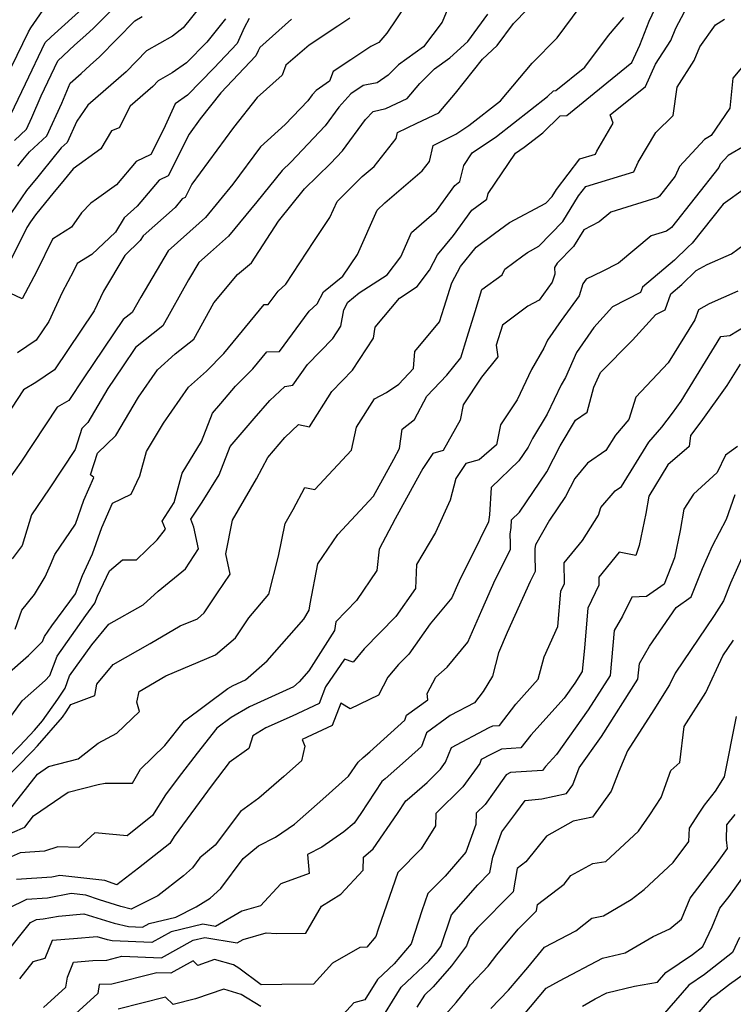
# Model space of a CAD drawing. Extents: x 2092734 to 2097826, y 2879433 to 2882694.
# Drawn here: x 2095936 to 2096075, y 2880686 to 2880877 of the extents above; entities that cross this region are included whole.
import ezdxf

# ---------------------------------------------------------------- set-up
doc = ezdxf.new("R2010")
doc.units = 0

msp = doc.modelspace()

# ---------------------------------------------------------------- linework, layer by layer
at = {"layer": 'Unknown_Line_Type', "color": 0}
for points in [[(2096015.04, 2880885.82, 3308), (2096007.39, 2880874.44, 3308), (2096005.87, 2880872.63, 3308), (2096004.3, 2880871.82, 3308), (2096000.41, 2880869.25, 3308), (2095996.96, 2880866.99, 3308), (2095996.26, 2880865.1, 3308), (2095993.66, 2880863.31, 3308), (2095992.89, 2880862.46, 3308), (2095992.01, 2880861.28, 3308), (2095987.65, 2880856.66, 3308), (2095982.81, 2880852.3, 3308), (2095977.45, 2880845.04, 3308), (2095972.12, 2880838.57, 3308), (2095970.91, 2880837.5, 3308), (2095964.86, 2880832.11, 3308), (2095959.53, 2880823.11, 3308), (2095957.87, 2880820.13, 3308), (2095956.1, 2880818.73, 3308), (2095948.46, 2880807.41, 3308), (2095945.53, 2880803.02, 3308), (2095943.29, 2880801.68, 3308), (2095936.2, 2880791.02, 3308), (2095934.01, 2880787.92, 3308)], [(2096021.11, 2880883.85, 3306), (2096018.13, 2880876.56, 3306), (2096014.55, 2880871.78, 3306), (2096009.65, 2880868.29, 3306), (2096007.63, 2880866.26, 3306), (2096005.49, 2880864.77, 3306), (2096003.45, 2880864.41, 3306), (2096002.8, 2880864.27, 3306), (2096000.42, 2880862.62, 3306), (2095998.07, 2880860.04, 3306), (2095995.39, 2880856.41, 3306), (2095988.7, 2880849.33, 3306), (2095987.02, 2880847.7, 3306), (2095982.11, 2880841.61, 3306), (2095976.63, 2880834.96, 3306), (2095973.1, 2880831.86, 3306), (2095970.83, 2880829.83, 3306), (2095968.83, 2880826.46, 3306), (2095963.86, 2880817.53, 3306), (2095958.54, 2880813.33, 3306), (2095955.99, 2880809.56, 3306), (2095953.16, 2880805.31, 3306), (2095949.27, 2880798.73, 3306), (2095948.07, 2880797.58, 3306), (2095946.79, 2880793.46, 3306), (2095941.7, 2880785.8, 3306), (2095938.26, 2880780.73, 3306), (2095936.47, 2880774.77, 3306), (2095934.56, 2880772.22, 3306)], [(2095932.23, 2880863.34, 3326), (2095937.71, 2880874.72, 3326), (2095938.16, 2880875.49, 3326), (2095941.64, 2880880.51, 3326)], [(2095933.47, 2880749.68, 3302), (2095937.68, 2880753.39, 3302), (2095940.45, 2880756.14, 3302), (2095940.81, 2880757.12, 3302), (2095942.26, 2880759.17, 3302), (2095946.88, 2880765.39, 3302), (2095948.18, 2880768.99, 3302), (2095950.15, 2880773.19, 3302), (2095951.94, 2880778.27, 3302), (2095954.02, 2880783.06, 3302), (2095957.67, 2880784.79, 3302), (2095959.33, 2880788.32, 3302), (2095960.64, 2880793.08, 3302), (2095963.95, 2880798.58, 3302), (2095968.82, 2880805.57, 3302), (2095972.3, 2880808.72, 3302), (2095975.68, 2880812.14, 3302), (2095983.51, 2880821.64, 3302), (2095984.33, 2880821.66, 3302), (2095986.24, 2880824.27, 3302), (2095987.77, 2880825.63, 3302), (2095993.2, 2880833.94, 3302), (2095996.34, 2880838.58, 3302), (2095997.72, 2880841.69, 3302), (2096002.6, 2880846.56, 3302), (2096004.91, 2880848.53, 3302), (2096009.22, 2880853.96, 3302), (2096009.47, 2880855.13, 3302), (2096013.2, 2880856.95, 3302), (2096017.5, 2880858.96, 3302), (2096020.73, 2880862.75, 3302), (2096025.98, 2880869.35, 3302), (2096028.87, 2880872.01, 3302), (2096032.03, 2880876.34, 3302), (2096037.43, 2880881.86, 3302)], [(2095972.88, 2880881.91, 3318), (2095967.76, 2880875.44, 3318), (2095965.71, 2880873.83, 3318), (2095960.66, 2880871.02, 3318), (2095956.7, 2880866.94, 3318), (2095951.26, 2880862.21, 3318), (2095949.27, 2880860.41, 3318), (2095947.1, 2880857.31, 3318), (2095945.21, 2880853.17, 3318), (2095944.06, 2880852.12, 3318), (2095940.33, 2880847.48, 3318), (2095939.53, 2880846.52, 3318), (2095937.33, 2880843.83, 3318), (2095934.43, 2880839.59, 3318)], [(2095932.6, 2880728.76, 3296), (2095938.5, 2880734.78, 3296), (2095939.48, 2880735.82, 3296), (2095944.29, 2880741.44, 3296), (2095945.01, 2880742.47, 3296), (2095945.97, 2880743.88, 3296), (2095950.61, 2880745.61, 3296), (2095951.01, 2880747.84, 3296), (2095954.19, 2880751.67, 3296), (2095961.37, 2880755.75, 3296), (2095967.21, 2880759.16, 3296), (2095970.56, 2880760.56, 3296), (2095971.89, 2880761.73, 3296), (2095974.47, 2880765.56, 3296), (2095976.9, 2880769.24, 3296), (2095976.07, 2880773.15, 3296), (2095977.4, 2880779.7, 3296), (2095982.02, 2880787.78, 3296), (2095984.23, 2880791.91, 3296), (2095987.53, 2880795.77, 3296), (2095990.21, 2880798.31, 3296), (2095992.38, 2880797.88, 3296), (2095996.7, 2880804.76, 3296), (2096000.69, 2880808.88, 3296), (2096004.81, 2880815.15, 3296), (2096005.15, 2880817.23, 3296), (2096009.85, 2880822.91, 3296), (2096013.32, 2880825.16, 3296), (2096015.72, 2880828.32, 3296), (2096017.28, 2880831.33, 3296), (2096020.36, 2880835.1, 3296), (2096023.91, 2880840.03, 3296), (2096026.83, 2880842.18, 3296), (2096027.08, 2880843.24, 3296), (2096032.4, 2880851.11, 3296), (2096034.13, 2880852.26, 3296), (2096037.72, 2880855.07, 3296), (2096041.1, 2880858.35, 3296), (2096042.37, 2880858.4, 3296), (2096050.19, 2880864.8, 3296), (2096055.05, 2880868.7, 3296), (2096056.61, 2880872.12, 3296), (2096058.42, 2880876.79, 3296), (2096059.56, 2880879.24, 3296)], [(2095933.08, 2880722.2, 3294), (2095939.43, 2880730.32, 3294), (2095941.6, 2880731.82, 3294), (2095947.38, 2880733.29, 3294), (2095951.23, 2880736.37, 3294), (2095954.91, 2880738.33, 3294), (2095959.28, 2880742.53, 3294), (2095958.78, 2880744.35, 3294), (2095959.23, 2880746.42, 3294), (2095964.42, 2880749.46, 3294), (2095974.1, 2880753.51, 3294), (2095977.94, 2880756.87, 3294), (2095980.53, 2880760.7, 3294), (2095984.46, 2880765.35, 3294), (2095986.31, 2880772.7, 3294), (2095987.6, 2880779.07, 3294), (2095989.15, 2880781.78, 3294), (2095991.46, 2880786.09, 3294), (2095993.37, 2880785.67, 3294), (2096000.53, 2880793.35, 3294), (2096001.48, 2880797.84, 3294), (2096005.01, 2880803.31, 3294), (2096007.35, 2880804.56, 3294), (2096009.76, 2880806.15, 3294), (2096012.61, 2880809.2, 3294), (2096012.87, 2880812.5, 3294), (2096017.63, 2880818.27, 3294), (2096018.53, 2880821.16, 3294), (2096020.03, 2880825.85, 3294), (2096021.69, 2880829.06, 3294), (2096024.75, 2880832.81, 3294), (2096028.34, 2880835.46, 3294), (2096031.22, 2880837.6, 3294), (2096038.3, 2880841.4, 3294), (2096039.54, 2880842.69, 3294), (2096040.37, 2880844.02, 3294), (2096044.91, 2880849.97, 3294), (2096047.95, 2880850.91, 3294), (2096048.22, 2880851.51, 3294), (2096051.41, 2880856.93, 3294), (2096050.84, 2880858.58, 3294), (2096057.69, 2880864.08, 3294), (2096059.67, 2880868.4, 3294), (2096062.61, 2880873.03, 3294), (2096063.6, 2880875.43, 3294), (2096065.29, 2880878.61, 3294)], [(2095934.26, 2880858.64, 3324), (2095937.11, 2880864.56, 3324), (2095940.93, 2880872.62, 3324), (2095942.13, 2880873.72, 3324), (2095948.8, 2880879.74, 3324)], [(2095934.45, 2880741.82, 3300), (2095936.45, 2880744.61, 3300), (2095940.95, 2880748.57, 3300), (2095941.88, 2880749.5, 3300), (2095943.26, 2880753.28, 3300), (2095948.87, 2880761.18, 3300), (2095950.64, 2880763.56, 3300), (2095951.14, 2880764.94, 3300), (2095953.47, 2880769.9, 3300), (2095955.96, 2880772.04, 3300), (2095958.68, 2880771.99, 3300), (2095962.74, 2880775.88, 3300), (2095964.32, 2880778, 3300), (2095963.73, 2880779.56, 3300), (2095966.05, 2880783.15, 3300), (2095967.62, 2880788.84, 3300), (2095971.32, 2880795, 3300), (2095973.49, 2880800.54, 3300), (2095975.1, 2880802.44, 3300), (2095977.99, 2880805.76, 3300), (2095981.34, 2880809.16, 3300), (2095984.07, 2880812.47, 3300), (2095986.54, 2880812.53, 3300), (2095992.26, 2880820.37, 3300), (2095993.86, 2880821.8, 3300), (2095995.05, 2880824.13, 3300), (2095998.83, 2880827.15, 3300), (2096001.71, 2880831.4, 3300), (2096005.54, 2880840.02, 3300), (2096006.98, 2880841.46, 3300), (2096014.28, 2880847.68, 3300), (2096015.71, 2880849.49, 3300), (2096016.39, 2880852.59, 3300), (2096020.83, 2880854.76, 3300), (2096023.35, 2880856.45, 3300), (2096029.5, 2880861.27, 3300), (2096035.64, 2880868.59, 3300), (2096040.51, 2880873.55, 3300), (2096045.02, 2880879.54, 3300)], [(2095934.96, 2880853.59, 3322), (2095937.32, 2880855.78, 3322), (2095938.34, 2880858.01, 3322), (2095940.17, 2880862.25, 3322), (2095943.4, 2880869.07, 3322), (2095946.68, 2880872.08, 3322), (2095948.89, 2880874.07, 3322), (2095950.37, 2880875.42, 3322), (2095954.67, 2880879.72, 3322)], [(2095931.6, 2880731.34, 3298), (2095936.04, 2880735.86, 3298), (2095938.9, 2880738.9, 3298), (2095940.46, 2880740.72, 3298), (2095943.4, 2880744.92, 3298), (2095944.84, 2880747.05, 3298), (2095945.71, 2880749.43, 3298), (2095950.01, 2880755.49, 3298), (2095953.31, 2880759.47, 3298), (2095959.99, 2880763.27, 3298), (2095962.94, 2880765.91, 3298), (2095968.22, 2880770.29, 3298), (2095970.77, 2880774.16, 3298), (2095969.88, 2880778.39, 3298), (2095969.3, 2880779.89, 3298), (2095971.45, 2880783.2, 3298), (2095974.78, 2880788.55, 3298), (2095976.94, 2880794.05, 3298), (2095981.6, 2880799.52, 3298), (2095984.61, 2880803, 3298), (2095987.53, 2880805.73, 3298), (2095989.12, 2880806.01, 3298), (2095991.99, 2880809.99, 3298), (2095996.91, 2880815.07, 3298), (2095998.47, 2880817.45, 3298), (2095999, 2880820.61, 3298), (2095999.78, 2880822.15, 3298), (2096002.03, 2880823.95, 3298), (2096007.43, 2880827.45, 3298), (2096010.09, 2880830.94, 3298), (2096012.18, 2880835.65, 3298), (2096017.04, 2880839.89, 3298), (2096020.61, 2880844.84, 3298), (2096021.58, 2880845.56, 3298), (2096022.34, 2880848.73, 3298), (2096023.99, 2880851.17, 3298), (2096028.74, 2880854.36, 3298), (2096038.63, 2880862.09, 3298), (2096039.83, 2880863.25, 3298), (2096040.28, 2880863.27, 3298), (2096045.87, 2880867.84, 3298), (2096050.49, 2880873.97, 3298), (2096053.48, 2880877.51, 3298)], [(2095932.22, 2880717.96, 3292), (2095937.01, 2880720.05, 3292), (2095938.69, 2880722.2, 3292), (2095945.39, 2880726.81, 3292), (2095951.25, 2880728.3, 3292), (2095952.63, 2880728.56, 3292), (2095957.92, 2880728.57, 3292), (2095959.47, 2880731.3, 3292), (2095964.22, 2880735.91, 3292), (2095968.02, 2880740.71, 3292), (2095976.5, 2880747, 3292), (2095977.51, 2880747.6, 3292), (2095979.93, 2880748.69, 3292), (2095984.1, 2880752.38, 3292), (2095991.24, 2880760.48, 3292), (2095992.31, 2880762.19, 3292), (2095992.51, 2880763.46, 3292), (2095994, 2880771.2, 3292), (2095997.87, 2880776.95, 3292), (2096004.81, 2880784.38, 3292), (2096008.73, 2880791.56, 3292), (2096009.87, 2880793.64, 3292), (2096010.4, 2880797.41, 3292), (2096012.8, 2880799.32, 3292), (2096015.15, 2880803.82, 3292), (2096019.06, 2880807.9, 3292), (2096021.76, 2880811.27, 3292), (2096023, 2880815.29, 3292), (2096024.6, 2880820.3, 3292), (2096025.89, 2880824.57, 3292), (2096029.82, 2880827.46, 3292), (2096030.33, 2880828.53, 3292), (2096033.85, 2880831.12, 3292), (2096034.75, 2880831.79, 3292), (2096036.96, 2880832.98, 3292), (2096041.61, 2880837.82, 3292), (2096044.7, 2880842.78, 3292), (2096046.08, 2880844.59, 3292), (2096055.45, 2880847.48, 3292), (2096056.29, 2880849.35, 3292), (2096059.7, 2880855.14, 3292), (2096063.05, 2880858.4, 3292), (2096063.86, 2880863.94, 3292), (2096067.14, 2880869.11, 3292), (2096068.25, 2880871.79, 3292), (2096071.32, 2880876.06, 3292), (2096073.03, 2880877.13, 3292)], [(2095980.59, 2880877.31, 3314), (2095979.66, 2880875.46, 3314), (2095978.27, 2880872.4, 3314), (2095973.74, 2880867.63, 3314), (2095968.61, 2880862.36, 3314), (2095966.26, 2880860.71, 3314), (2095963.95, 2880855.7, 3314), (2095961.53, 2880850.86, 3314), (2095958.65, 2880849.49, 3314), (2095954.8, 2880844.96, 3314), (2095950.91, 2880842.12, 3314), (2095949.85, 2880841.36, 3314), (2095948.02, 2880839.48, 3314), (2095946.1, 2880836.69, 3314), (2095942.37, 2880834.36, 3314), (2095939.32, 2880828.13, 3314), (2095936.49, 2880822.74, 3314), (2095933.06, 2880824.4, 3314)], [(2095976.01, 2880877.22, 3316), (2095972.38, 2880872.7, 3316), (2095968.42, 2880868.64, 3316), (2095965.65, 2880866.69, 3316), (2095962.95, 2880865.19, 3316), (2095961.86, 2880864.06, 3316), (2095957.45, 2880860.22, 3316), (2095955.36, 2880856.04, 3316), (2095953.88, 2880855.47, 3316), (2095951.78, 2880851.92, 3316), (2095946.38, 2880848.07, 3316), (2095944.05, 2880845.17, 3316), (2095942.71, 2880843.58, 3316), (2095939.05, 2880839.1, 3316), (2095938.11, 2880837.73, 3316), (2095937.37, 2880836.63, 3316), (2095934.08, 2880829.96, 3316)], [(2096000.19, 2880877.32, 3310), (2095997.85, 2880875.78, 3310), (2095992.28, 2880872.13, 3310), (2095987.74, 2880868.23, 3310), (2095987.02, 2880866.26, 3310), (2095982.2, 2880861.9, 3310), (2095977.59, 2880856.08, 3310), (2095969.5, 2880845.1, 3310), (2095968.17, 2880842.46, 3310), (2095967.62, 2880842.19, 3310), (2095966.23, 2880840.56, 3310), (2095960, 2880834.99, 3310), (2095959.44, 2880834.09, 3310), (2095956.41, 2880831.22, 3310), (2095952.27, 2880824.25, 3310), (2095950.47, 2880820.42, 3310), (2095942.76, 2880808.95, 3310), (2095939.15, 2880806.5, 3310), (2095936.75, 2880805.07, 3310), (2095934.39, 2880801.51, 3310)], [(2095935.1, 2880758.54, 3304), (2095936.38, 2880762.22, 3304), (2095938.87, 2880765.26, 3304), (2095940.98, 2880768.69, 3304), (2095941.99, 2880771.06, 3304), (2095942.85, 2880773.04, 3304), (2095946.85, 2880778.93, 3304), (2095948.49, 2880783.6, 3304), (2095950.41, 2880788.02, 3304), (2095949.79, 2880788.54, 3304), (2095951.1, 2880792.75, 3304), (2095954.68, 2880796.2, 3304), (2095959.08, 2880803.64, 3304), (2095962.78, 2880808.94, 3304), (2095966.23, 2880812.07, 3304), (2095969.85, 2880814.92, 3304), (2095973.78, 2880821.99, 3304), (2095978.33, 2880827.47, 3304), (2095981.06, 2880829.78, 3304), (2095986.33, 2880837.89, 3304), (2095991.4, 2880844.17, 3304), (2095996.42, 2880849.07, 3304), (2095998.76, 2880851.54, 3304), (2096003.25, 2880857.62, 3304), (2096004.71, 2880859.23, 3304), (2096007.2, 2880859.77, 3304), (2096011.37, 2880861.72, 3304), (2096013.84, 2880864.62, 3304), (2096016.69, 2880867.49, 3304), (2096019.66, 2880869.61, 3304), (2096023.14, 2880872.81, 3304), (2096027.05, 2880878.16, 3304)], [(2095988.85, 2880877.16, 3312), (2095982.7, 2880871.64, 3312), (2095982.39, 2880871.03, 3312), (2095981.93, 2880870.01, 3312), (2095975.12, 2880862.83, 3312), (2095971.12, 2880857.78, 3312), (2095968.94, 2880854.82, 3312), (2095964.85, 2880846.66, 3312), (2095963.14, 2880845.84, 3312), (2095958.86, 2880840.81, 3312), (2095956.33, 2880838.55, 3312), (2095954.6, 2880835.75, 3312), (2095950.01, 2880831.39, 3312), (2095947.18, 2880829.61, 3312), (2095946.47, 2880828.18, 3312), (2095944.28, 2880824, 3312), (2095941.64, 2880818.39, 3312), (2095939.18, 2880814.72, 3312), (2095935.55, 2880812.27, 3312)], [(2095935.61, 2880848.56, 3320), (2095936.35, 2880849.46, 3320), (2095936.62, 2880849.79, 3320), (2095937.87, 2880851.34, 3320), (2095941.26, 2880854.48, 3320), (2095944.18, 2880860.84, 3320), (2095945.83, 2880864.68, 3320), (2095947.94, 2880866.62, 3320), (2095949.72, 2880868.23, 3320), (2095951.54, 2880869.82, 3320), (2095958.38, 2880876.86, 3320), (2095959.83, 2880877.67, 3320)], [(2096078.42, 2880870.17, 3290), (2096074.67, 2880865.71, 3290), (2096074.12, 2880859.84, 3290), (2096070.49, 2880854.54, 3290), (2096069.17, 2880853.77, 3290), (2096064.3, 2880848.48, 3290), (2096063.45, 2880846.6, 3290), (2096060.39, 2880842.74, 3290), (2096060.08, 2880842.5, 3290), (2096050.97, 2880839.63, 3290), (2096048.7, 2880837.73, 3290), (2096045.71, 2880836.21, 3290), (2096043.68, 2880832.94, 3290), (2096040.55, 2880829.69, 3290), (2096040.03, 2880828.87, 3290), (2096040.06, 2880827.54, 3290), (2096039.55, 2880825.98, 3290), (2096037, 2880822.48, 3290), (2096034.83, 2880821.32, 3290), (2096029.87, 2880817.67, 3290), (2096028.68, 2880813.73, 3290), (2096028.98, 2880811.46, 3290), (2096025.83, 2880807.52, 3290), (2096022.26, 2880802.17, 3290), (2096021.66, 2880799.18, 3290), (2096018.35, 2880793.27, 3290), (2096016.35, 2880792.71, 3290), (2096014.39, 2880789.78, 3290), (2096013.03, 2880787.3, 3290), (2096009.03, 2880779.98, 3290), (2096005.92, 2880774.09, 3290), (2096005.45, 2880769.96, 3290), (2096001.5, 2880764.1, 3290), (2095997.46, 2880759.97, 3290), (2095997.19, 2880758.24, 3290), (2095992.25, 2880750.43, 3290), (2095990.36, 2880748.28, 3290), (2095989.26, 2880747.31, 3290), (2095980.69, 2880743.45, 3290), (2095977.12, 2880741.33, 3290), (2095974.34, 2880739.26, 3290), (2095970.52, 2880734.43, 3290), (2095966.8, 2880729.6, 3290), (2095964.37, 2880726.28, 3290), (2095961.85, 2880722.26, 3290), (2095956.9, 2880718.36, 3290), (2095950.62, 2880718.94, 3290), (2095947.49, 2880716.04, 3290), (2095943.43, 2880716.19, 3290), (2095940.85, 2880715.37, 3290), (2095936.11, 2880715.02, 3290), (2095933.74, 2880713.96, 3290)], [(2096077.33, 2880852.71, 3288), (2096073.8, 2880850.64, 3288), (2096072.23, 2880848.94, 3288), (2096071.96, 2880848.33, 3288), (2096062.73, 2880836.67, 3288), (2096061.78, 2880835.94, 3288), (2096058.78, 2880835, 3288), (2096052.45, 2880829.69, 3288), (2096049.28, 2880828.08, 3288), (2096046.13, 2880826.62, 3288), (2096045.53, 2880825.67, 3288), (2096044.78, 2880823.36, 3288), (2096041.28, 2880818.58, 3288), (2096038.64, 2880814.76, 3288), (2096037.93, 2880813.2, 3288), (2096035.53, 2880809.04, 3288), (2096032.73, 2880803.12, 3288), (2096029.48, 2880798.26, 3288), (2096028.7, 2880794.35, 3288), (2096025.32, 2880791.44, 3288), (2096022.75, 2880790.72, 3288), (2096020.82, 2880787.84, 3288), (2096019.72, 2880783.63, 3288), (2096016.84, 2880777.33, 3288), (2096013.19, 2880771.09, 3288), (2096012.94, 2880766.41, 3288), (2096009.15, 2880761.01, 3288), (2096002.97, 2880754.72, 3288), (2096000.82, 2880752.12, 3288), (2095999.19, 2880752.71, 3288), (2095995.47, 2880747.28, 3288), (2095994.24, 2880744.06, 3288), (2095988.97, 2880741.6, 3288), (2095983.87, 2880739.31, 3288), (2095981.32, 2880737.78, 3288), (2095980.53, 2880735.29, 3288), (2095976.76, 2880732.62, 3288), (2095973.4, 2880728.25, 3288), (2095966.06, 2880718.23, 3288), (2095965.21, 2880716.87, 3288), (2095959.09, 2880712.04, 3288), (2095954.89, 2880708.79, 3288), (2095952.53, 2880709.65, 3288), (2095943.8, 2880710.63, 3288), (2095942.22, 2880710.32, 3288), (2095935.39, 2880709.82, 3288)], [(2096077.16, 2880844.32, 3286), (2096072.8, 2880841.15, 3286), (2096066.77, 2880833.61, 3286), (2096065.96, 2880832.83, 3286), (2096063.33, 2880830.3, 3286), (2096057.09, 2880825.01, 3286), (2096056.72, 2880823.98, 3286), (2096051.3, 2880821.21, 3286), (2096047.67, 2880817.2, 3286), (2096044.29, 2880812.31, 3286), (2096042.11, 2880807.49, 3286), (2096041.28, 2880806.06, 3286), (2096038.58, 2880800.36, 3286), (2096035.75, 2880795.62, 3286), (2096034.87, 2880793.91, 3286), (2096033.08, 2880791.26, 3286), (2096027.66, 2880786.07, 3286), (2096027.39, 2880780.76, 3286), (2096027.19, 2880779.38, 3286), (2096023.85, 2880772.68, 3286), (2096021.72, 2880768.44, 3286), (2096020.89, 2880766.58, 3286), (2096020.05, 2880764.62, 3286), (2096015.79, 2880759.55, 3286), (2096011.67, 2880753.69, 3286), (2096009.68, 2880751.66, 3286), (2096007.61, 2880749.17, 3286), (2096005.75, 2880745.71, 3286), (2096000.25, 2880743.03, 3286), (2095998.44, 2880744.15, 3286), (2095996.76, 2880739.76, 3286), (2095990.95, 2880737.05, 3286), (2095991.46, 2880735.78, 3286), (2095990.79, 2880732.91, 3286), (2095987.35, 2880729.87, 3286), (2095982.52, 2880725.65, 3286), (2095978.94, 2880723.08, 3286), (2095974, 2880716.51, 3286), (2095971.05, 2880714.05, 3286), (2095969.62, 2880712.14, 3286), (2095967.85, 2880710.55, 3286), (2095962.87, 2880706.68, 3286), (2095957.7, 2880704.1, 3286), (2095955.65, 2880704.59, 3286), (2095951.49, 2880705.86, 3286), (2095948.87, 2880706.81, 3286), (2095946, 2880707.13, 3286), (2095941.39, 2880706.24, 3286), (2095937.33, 2880705.94, 3286), (2095933.78, 2880704.18, 3286)], [(2095932.91, 2880694.96, 3284), (2095936.02, 2880698.89, 3284), (2095938.12, 2880701.5, 3284), (2095939.26, 2880702.07, 3284), (2095940.57, 2880702.17, 3284), (2095943.51, 2880702.73, 3284), (2095948.44, 2880703.15, 3284), (2095954.35, 2880701.35, 3284), (2095957.14, 2880700.68, 3284), (2095959.85, 2880700.57, 3284), (2095961.16, 2880701.31, 3284), (2095966.37, 2880702.53, 3284), (2095970.3, 2880704.51, 3284), (2095973.05, 2880706.24, 3284), (2095975.12, 2880708.11, 3284), (2095979.48, 2880713.92, 3284), (2095982.44, 2880716.38, 3284), (2095985.77, 2880718.05, 3284), (2095989.41, 2880720.63, 3284), (2095994.94, 2880725.47, 3284), (2095999.97, 2880729.92, 3284), (2096001.81, 2880732.69, 3284), (2096002.8, 2880733.56, 3284), (2096004.09, 2880734.7, 3284), (2096010.89, 2880740.82, 3284), (2096011.25, 2880741.77, 3284), (2096015.39, 2880744.76, 3284), (2096015.23, 2880746.02, 3284), (2096016.95, 2880749.19, 3284), (2096019.12, 2880751.16, 3284), (2096023.16, 2880755.97, 3284), (2096025.84, 2880762.22, 3284), (2096028.48, 2880768.1, 3284), (2096031.44, 2880774, 3284), (2096031.43, 2880775.22, 3284), (2096031.4, 2880776.98, 3284), (2096031.6, 2880778.3, 3284), (2096031.67, 2880779.8, 3284), (2096033.21, 2880781.27, 3284), (2096038.5, 2880789.12, 3284), (2096041.09, 2880794.18, 3284), (2096044.07, 2880799.17, 3284), (2096046.37, 2880800.7, 3284), (2096047.66, 2880805.59, 3284), (2096048.96, 2880808.45, 3284), (2096055.16, 2880814.71, 3284), (2096059.7, 2880819.73, 3284), (2096061.52, 2880820.66, 3284), (2096062.64, 2880823.77, 3284), (2096064.74, 2880825.54, 3284), (2096067.57, 2880828.26, 3284), (2096069.69, 2880829.42, 3284), (2096074.41, 2880831.51, 3284), (2096079.38, 2880835.12, 3284)], [(2096075.65, 2880824.25, 3282), (2096070.08, 2880821.78, 3282), (2096067.99, 2880820.64, 3282), (2096067.28, 2880818.68, 3282), (2096062.12, 2880810.32, 3282), (2096055.79, 2880803.62, 3282), (2096054.48, 2880799.27, 3282), (2096051.86, 2880796.27, 3282), (2096050.01, 2880793.26, 3282), (2096046.44, 2880790.82, 3282), (2096043.93, 2880787.84, 3282), (2096042.13, 2880784.33, 3282), (2096039.03, 2880779.73, 3282), (2096036.31, 2880774.95, 3282), (2096036.18, 2880774.24, 3282), (2096036.2, 2880773.07, 3282), (2096036.22, 2880769.72, 3282), (2096035.24, 2880767.77, 3282), (2096030.79, 2880757.86, 3282), (2096029.11, 2880753.93, 3282), (2096027.94, 2880749.4, 3282), (2096026.15, 2880746.43, 3282), (2096024.42, 2880744.18, 3282), (2096019.74, 2880741.72, 3282), (2096015.14, 2880738.39, 3282), (2096014.12, 2880735.68, 3282), (2096011.63, 2880733.45, 3282), (2096007.06, 2880729.44, 3282), (2096006.45, 2880728.9, 3282), (2096002.36, 2880722.71, 3282), (2096001.06, 2880720.83, 3282), (2095999.02, 2880719.12, 3282), (2095994.77, 2880716.1, 3282), (2095991.95, 2880714.69, 3282), (2095992.26, 2880711.04, 3282), (2095986.81, 2880709, 3282), (2095982.82, 2880704.74, 3282), (2095979.19, 2880703.68, 3282), (2095974.08, 2880700.71, 3282), (2095971.62, 2880701.13, 3282), (2095965.45, 2880699.68, 3282), (2095961.7, 2880697.58, 3282), (2095953.98, 2880697.89, 3282), (2095953.05, 2880698.11, 3282), (2095951.09, 2880698.71, 3282), (2095946.47, 2880698.32, 3282), (2095942.33, 2880698.01, 3282), (2095940.91, 2880694.48, 3282), (2095938.56, 2880693.84, 3282), (2095935.94, 2880690.52, 3282)], [(2095940.61, 2880684.97, 3280), (2095944.97, 2880688.91, 3280), (2095945.26, 2880690.88, 3280), (2095946.43, 2880693.79, 3280), (2095950.2, 2880694.06, 3280), (2095952.92, 2880694.15, 3280), (2095955.84, 2880694.9, 3280), (2095963.56, 2880694.59, 3280), (2095969.74, 2880698.05, 3280), (2095971.99, 2880698.58, 3280), (2095978.3, 2880697.5, 3280), (2095979.47, 2880698.19, 3280), (2095983.94, 2880699.49, 3280), (2095985.93, 2880699.34, 3280), (2095991.61, 2880699.38, 3280), (2095994.7, 2880704.63, 3280), (2095998.47, 2880706.99, 3280), (2096002.77, 2880711.64, 3280), (2096002.85, 2880714.2, 3280), (2096004.74, 2880715.78, 3280), (2096009.49, 2880722.69, 3280), (2096011.09, 2880725.11, 3280), (2096011.33, 2880725.32, 3280), (2096015.21, 2880728.72, 3280), (2096017.82, 2880731.28, 3280), (2096018.8, 2880732.64, 3280), (2096019.99, 2880735.53, 3280), (2096027.29, 2880739.38, 3280), (2096028, 2880739.74, 3280), (2096029.29, 2880739.82, 3280), (2096032.51, 2880743.97, 3280), (2096036.85, 2880748.78, 3280), (2096038, 2880753.14, 3280), (2096040.65, 2880759.04, 3280), (2096041.24, 2880765.94, 3280), (2096041.96, 2880767.42, 3280), (2096041.9, 2880771.4, 3280), (2096045.45, 2880775.76, 3280), (2096048.55, 2880780.7, 3280), (2096049.01, 2880782.16, 3280), (2096051.78, 2880785.44, 3280), (2096053.04, 2880786.3, 3280), (2096058.32, 2880794.87, 3280), (2096060.87, 2880797.8, 3280), (2096062.94, 2880800.56, 3280), (2096064.61, 2880802.87, 3280), (2096072.35, 2880815.42, 3280), (2096074.08, 2880815.67, 3280), (2096078.59, 2880818.39, 3280)], [(2096076.1, 2880810.05, 3278), (2096073.53, 2880805.9, 3278), (2096068.45, 2880798.85, 3278), (2096066.47, 2880796.22, 3278), (2096066.17, 2880794.06, 3278), (2096062.07, 2880790.49, 3278), (2096058.33, 2880784.36, 3278), (2096057.74, 2880781.01, 3278), (2096056.49, 2880774.77, 3278), (2096055.81, 2880772.83, 3278), (2096052.58, 2880773.52, 3278), (2096048.6, 2880768.65, 3278), (2096048.63, 2880767.06, 3278), (2096046.48, 2880762.64, 3278), (2096045.82, 2880754.9, 3278), (2096045.4, 2880750.27, 3278), (2096043.97, 2880748.02, 3278), (2096041.89, 2880745.11, 3278), (2096035.39, 2880737.89, 3278), (2096033.47, 2880735.42, 3278), (2096029.71, 2880735.19, 3278), (2096027.64, 2880734.15, 3278), (2096025.77, 2880733.17, 3278), (2096025.46, 2880732.42, 3278), (2096022.17, 2880727.86, 3278), (2096016.9, 2880722.7, 3278), (2096016.84, 2880720.25, 3278), (2096014.1, 2880715.8, 3278), (2096009.53, 2880711.21, 3278), (2096005.72, 2880700.18, 3278), (2096005.24, 2880698.75, 3278), (2096003.5, 2880696.66, 3278), (2096002.17, 2880696.6, 3278), (2095996.84, 2880693.55, 3278), (2095993.15, 2880689.47, 3278), (2095986.97, 2880689.39, 3278), (2095982.97, 2880689.36, 3278), (2095978.58, 2880692.57, 3278), (2095977.58, 2880693.25, 3278), (2095973.88, 2880694.3, 3278), (2095970.61, 2880693.09, 3278), (2095969.72, 2880694.01, 3278), (2095965.41, 2880691.6, 3278), (2095962.64, 2880691.71, 3278), (2095953.93, 2880689.48, 3278), (2095951.44, 2880689.4, 3278), (2095951.18, 2880687.66, 3278), (2095946.83, 2880683.74, 3278)], [(2096075.56, 2880794.02, 3276), (2096073.26, 2880792.35, 3276), (2096071.65, 2880788.99, 3276), (2096067.04, 2880784.81, 3276), (2096065.16, 2880781.88, 3276), (2096064.42, 2880777.69, 3276), (2096063.36, 2880772.42, 3276), (2096061.3, 2880767.31, 3276), (2096057.87, 2880764.87, 3276), (2096055.05, 2880764.78, 3276), (2096053.24, 2880761.05, 3276), (2096051.61, 2880758.28, 3276), (2096050.81, 2880749.53, 3276), (2096046.57, 2880742.84, 3276), (2096040.38, 2880734.16, 3276), (2096038.27, 2880731.82, 3276), (2096037.65, 2880731.02, 3276), (2096031.42, 2880730.64, 3276), (2096030.57, 2880730.22, 3276), (2096028.28, 2880726.89, 3276), (2096026.52, 2880724.45, 3276), (2096024.77, 2880722.74, 3276), (2096024.72, 2880720.51, 3276), (2096022.77, 2880715.13, 3276), (2096018.75, 2880710.47, 3276), (2096015.4, 2880707.11, 3276), (2096014.22, 2880703.72, 3276), (2096012.11, 2880697.36, 3276), (2096008.81, 2880693.41, 3276), (2096005.57, 2880690.38, 3276), (2096003.11, 2880686.42, 3276), (2096000.96, 2880685.88, 3276), (2095997.54, 2880682.07, 3276)], [(2096005.42, 2880681.27, 3274), (2096010.15, 2880688.88, 3274), (2096015.55, 2880693.93, 3274), (2096016.85, 2880695.42, 3274), (2096017.91, 2880696.82, 3274), (2096019.97, 2880702.94, 3274), (2096025.07, 2880708.79, 3274), (2096027.45, 2880711.2, 3274), (2096027.98, 2880714.21, 3274), (2096029.76, 2880719.12, 3274), (2096032.49, 2880722.72, 3274), (2096034.28, 2880725.21, 3274), (2096037.52, 2880725.51, 3274), (2096042.31, 2880726.54, 3274), (2096043.55, 2880728.25, 3274), (2096044.81, 2880731.55, 3274), (2096049.17, 2880737.65, 3274), (2096056.23, 2880748.79, 3274), (2096056.5, 2880751.82, 3274), (2096058.49, 2880755.2, 3274), (2096063.66, 2880762.76, 3274), (2096066.56, 2880764.82, 3274), (2096068.79, 2880770.35, 3274), (2096070.72, 2880774.76, 3274), (2096073.45, 2880779.93, 3274), (2096075.13, 2880784.71, 3274)], [(2096076.41, 2880772.43, 3272), (2096074.25, 2880767.47, 3272), (2096072.86, 2880764.06, 3272), (2096071.06, 2880761.18, 3272), (2096063.46, 2880749.98, 3272), (2096062.39, 2880747.7, 3272), (2096059.35, 2880742.82, 3272), (2096054.22, 2880734.87, 3272), (2096052.51, 2880730.82, 3272), (2096051.04, 2880726.99, 3272), (2096047.41, 2880721.98, 3272), (2096043.65, 2880721.17, 3272), (2096038.46, 2880718.3, 3272), (2096034.41, 2880713.26, 3272), (2096032.76, 2880712, 3272), (2096031.96, 2880707.46, 3272), (2096025.01, 2880700.43, 3272), (2096023.51, 2880698.71, 3272), (2096022.91, 2880696.92, 3272), (2096019.99, 2880693.06, 3272), (2096016.4, 2880688.95, 3272), (2096014.73, 2880687.38, 3272), (2096013.26, 2880685.02, 3272)], [(2096018.85, 2880683.68, 3270), (2096020.88, 2880685.91, 3270), (2096023.64, 2880689.36, 3270), (2096027.12, 2880692.99, 3270), (2096028.78, 2880695.21, 3270), (2096032.96, 2880700.17, 3270), (2096036.48, 2880703.73, 3270), (2096036.7, 2880704.99, 3270), (2096041.86, 2880708.93, 3270), (2096043.2, 2880710.59, 3270), (2096047.44, 2880712.93, 3270), (2096049.99, 2880713.32, 3270), (2096056.33, 2880719.21, 3270), (2096058.54, 2880722.41, 3270), (2096060.73, 2880725.78, 3270), (2096062.61, 2880731.01, 3270), (2096064.39, 2880732.58, 3270), (2096065.25, 2880739.57, 3270), (2096069.4, 2880746.22, 3270), (2096072.74, 2880753.33, 3270), (2096074.83, 2880756.41, 3270)], [(2096027.65, 2880684.78, 3268), (2096031.07, 2880688.35, 3268), (2096034.81, 2880692.76, 3268), (2096038.04, 2880696.7, 3268), (2096044.12, 2880699.88, 3268), (2096047.24, 2880702.33, 3268), (2096049.51, 2880702.79, 3268), (2096054.88, 2880705.94, 3268), (2096057.41, 2880707.92, 3268), (2096063.05, 2880713.14, 3268), (2096066.12, 2880717.24, 3268), (2096066.26, 2880719.83, 3268), (2096068.11, 2880722.77, 3268), (2096069.15, 2880724.28, 3268), (2096071.32, 2880727.03, 3268), (2096073.06, 2880729.79, 3268), (2096075.4, 2880741.54, 3268)], [(2096033.97, 2880683.46, 3266), (2096038.39, 2880688.7, 3266), (2096040.99, 2880690.13, 3266), (2096049.34, 2880694.55, 3266), (2096053.74, 2880695.61, 3266), (2096059.17, 2880698.77, 3266), (2096062.4, 2880700.26, 3266), (2096064.68, 2880702.11, 3266), (2096066.39, 2880706.24, 3266), (2096071.69, 2880713.15, 3266), (2096073.63, 2880715.84, 3266), (2096073.48, 2880717.55, 3266), (2096073.51, 2880720.49, 3266), (2096075.12, 2880722.51, 3266)], [(2096045.44, 2880685.24, 3264), (2096047.93, 2880686.61, 3264), (2096050.19, 2880687.8, 3264), (2096055.57, 2880689.1, 3264), (2096060.04, 2880689.85, 3264), (2096061.66, 2880691.73, 3264), (2096066.86, 2880695.25, 3264), (2096068.86, 2880696.83, 3264), (2096070.66, 2880700.61, 3264), (2096072.18, 2880704.25, 3264), (2096073.94, 2880706.55, 3264), (2096080.91, 2880716.22, 3264)], [(2096075.98, 2880698.56, 3262), (2096074.6, 2880695.65, 3262), (2096069.16, 2880691.37, 3262), (2096066.12, 2880689.31, 3262), (2096059.67, 2880681.82, 3262)], [(2096066.92, 2880682.64, 3260), (2096070.58, 2880686.89, 3260), (2096071.46, 2880687.48, 3260), (2096074.03, 2880689.5, 3260), (2096077.61, 2880692.01, 3260)], [(2095982.92, 2880685.15, 3276), (2095979.07, 2880687.48, 3276), (2095975.68, 2880688.51, 3276), (2095970.21, 2880686.63, 3276), (2095965.83, 2880685.52, 3276), (2095964.35, 2880686.98, 3276), (2095955.15, 2880684.61, 3276)]]:
    msp.add_polyline3d(points, dxfattribs=at)

doc.saveas('drawing.dxf')
